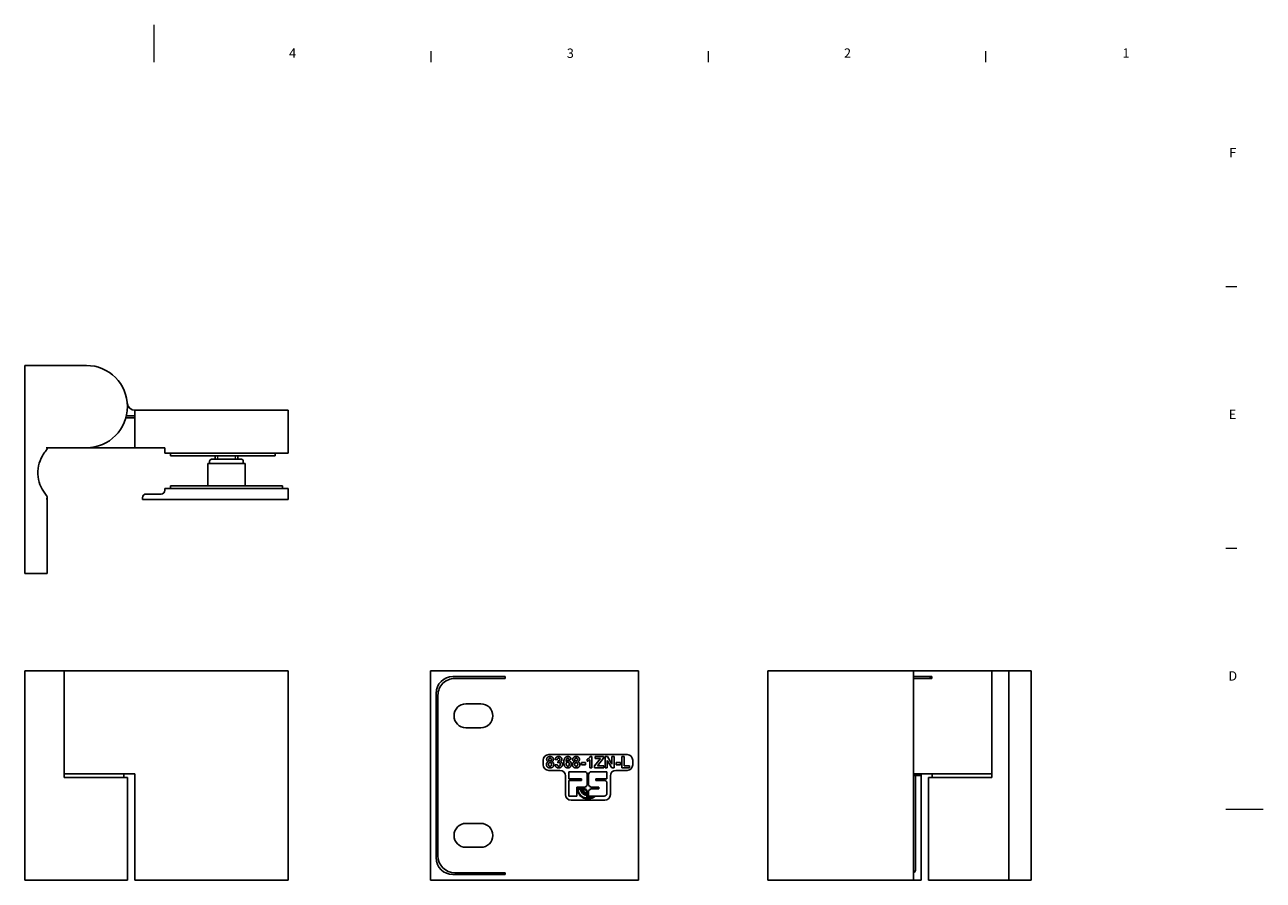
# Model space of a CAD drawing. Units: millimetres. Extents: x 0 to 594, y 0 to 420.
# Drawn here: x 262 to 594, y 191 to 420 of the extents above; entities that cross this region are included whole.
import ezdxf

# ---------------------------------------------------------------- set-up
doc = ezdxf.new("R2010")
doc.units = ezdxf.units.MM
for name, color, linetype, lineweight in [('Sichtbar (ISO)', 7, 'Continuous', 25), ('Sichtbar schmal (ISO)', 7, 'Continuous', 9), ('Skizziergeometrie (ISO)', 7, 'Continuous', 18), ('Symbol (ISO)', 5, 'Continuous', 9)]:
    doc.layers.add(name, color=color, linetype=linetype, lineweight=lineweight)
doc.styles.add('Aktuell-DIN', font='arial.ttf')

# ---------------------------------------------------------------- blocks, each defined once
blk = doc.blocks.new('Ränder Standardrahmen')
at = {"layer": 'Skizziergeometrie (ISO)'}
for p, q in [((371.25, 410), (371.25, 412.9000091552734)), ((445.4999923706055, 410), (445.4999923706055, 412.9000091552734)), ((519.7499847412109, 410), (519.7499847412109, 412.9000091552734)), ((584.0000152587891, 350), (586.8999862670898, 350)), ((584.0000152587891, 280), (586.8999862670898, 280))]:
    blk.add_line(p, q, dxfattribs=at)
at = {"layer": 'Skizziergeometrie (ISO)', "flags": 128}
for points in [[(297.0000076293945, 420), (297.0000076293945, 410)], [(594.0000152587891, 210), (584.0000152587891, 210)]]:
    blk.add_lwpolyline(points, dxfattribs=at)
at = {"layer": 'Symbol (ISO)', "char_height": 2.5, "attachment_point": 7, "style": 'Aktuell-DIN'}
for s, insert in [('4', (333.2001541502291, 410.4)), ('3', (407.5581544267098, 410.3580792710185)), ('2', (481.7601543038296, 410.4)), ('1', (556.3021550513514, 410.4)), ('F', (584.882927646335, 383.75)), ('E', (584.7747949806115, 313.75)), ('D', (584.6705678059958, 243.75))]:
    blk.add_mtext(s, dxfattribs=dict(at, insert=insert))

msp = doc.modelspace()

# ---------------------------------------------------------------- linework, layer by layer
at = {"layer": 'Sichtbar (ISO)'}
for p, q in [((278.9368478270082, 328.847029306238), (262.4368478270082, 328.847029306238)), ((262.4368478270084, 273.1970293062379), (262.4368478270082, 328.847029306238)), ((291.9368478270078, 315.3470293062466), (289.6489904698225, 315.3470293062466)), ((291.8983292238235, 316.8470293062466), (291.9368478270078, 316.8470293062466)), ((291.9368478270077, 316.8470293062381), (332.9368478270077, 316.8470293062381)), ((291.9368478270077, 316.8470293062381), (291.9368478270077, 306.8470293062381)), ((332.9368478270077, 316.8470293062381), (332.9368478270077, 305.3470293062381)), ((291.9368478270077, 314.8470293062464), (289.5198530712665, 314.8470293062464)), ((278.9368478270083, 306.847029306238), (268.1368478270082, 306.847029306238)), ((291.9368478270077, 306.8470293062465), (278.9368478270083, 306.8470293062464)), ((299.9368478270077, 306.8470293062381), (291.9368478270077, 306.8470293062381)), ((299.9368478270077, 306.8470293062381), (299.9368478270077, 305.3470293062381)), ((299.9368478270077, 305.3470293062381), (332.9368478270077, 305.3470293062381)), ((301.436847827008, 305.3470293062398), (301.436847827008, 304.64702930624)), ((329.4368478270079, 305.34702930624), (329.4368478270079, 304.64702930624)), ((303.9368480360471, 304.6470293062392), (301.436847827008, 304.64702930624)), ((303.9368480360471, 304.6470293062392), (326.9368478269789, 304.6470293062392)), ((311.4368478270081, 302.6470293062417), (321.436847827008, 302.6470293062417)), ((311.4368478270081, 296.6470293062417), (311.4368478270081, 302.6470293062417)), ((311.9368478270081, 303.2470293062418), (311.9368478270081, 302.6470293062417)), ((312.4368478270081, 303.7470293062418), (320.4368478270081, 303.7470293062418)), ((313.436847827008, 303.7470293062418), (313.436847827008, 304.6470293062417)), ((319.4368478270081, 303.7470293062418), (319.4368478270081, 304.6470293062417)), ((320.936847827008, 303.2470293062418), (320.936847827008, 302.6470293062417)), ((321.4368478270081, 296.6470293062417), (321.4368478270081, 302.6470293062417)), ((329.4368478270079, 304.64702930624), (326.9368478269789, 304.6470293062392)), ((299.9368478270081, 295.9470293062382), (332.9368478270081, 295.9470293062382)), ((299.9368478270081, 295.4470293062382), (299.9368478270081, 295.9470293062382)), ((304.936847827008, 296.6470293062386), (301.436847827008, 296.6470293062396)), ((301.4368478270081, 296.6470293062396), (301.4368478270081, 295.9470293062396)), ((304.936847827008, 296.6470293062386), (327.9368478270081, 296.6470293062386)), ((331.4368478270081, 296.6470293062397), (327.9368478270081, 296.6470293062387)), ((331.436847827008, 296.6470293062397), (331.436847827008, 295.9470293062396)), ((332.9368478270081, 295.9470293062382), (332.9368478270081, 292.9470293062382)), ((268.1368478270082, 293.1970293062379), (268.4368478270084, 293.1970293062379)), ((268.4368478270084, 293.1970293062379), (268.4368478270084, 273.1970293062379)), ((293.9368478270081, 292.9470293062382), (293.9368478270081, 293.4470293062382)), ((332.9368478270081, 292.9470293062382), (293.9368478270081, 292.9470293062382)), ((294.9368478270081, 294.4470293062382), (298.9368478270081, 294.4470293062382)), ((268.4368478270084, 273.1970293062379), (262.4368478270084, 273.1970293062379)), ((262.4368478269708, 191.1209677746818), (262.4368478269708, 247.1209677746818)), ((262.4368478269708, 247.1209677746818), (273.0041740480675, 247.1209677746818)), ((273.0041740480675, 247.1209677746818), (273.0041740480675, 218.6209677746818)), ((273.0041740480675, 247.1209677746819), (289.904255162738, 247.1209677746819)), ((291.8983292237861, 247.120967774682), (289.9042551627375, 247.120967774682)), ((332.9368478269703, 247.120967774682), (291.898329223786, 247.120967774682)), ((332.9368478269703, 247.120967774682), (332.9368478269703, 191.120967774682)), ((371.0588306966718, 247.1209677746818), (371.0588306966718, 191.1209677746817)), ((371.0588306966718, 247.1209677746818), (426.7088306966718, 247.1209677746818)), ((377.0588306966718, 245.6209677746818), (391.0588306966718, 245.6209677746818)), ((391.0588306966718, 245.6209677746818), (391.0588306966718, 245.1209677746818)), ((426.7088306966718, 191.1209677746818), (426.7088306966718, 247.1209677746818)), ((500.4023529695073, 247.1209677746819), (461.4023529695073, 247.1209677746819)), ((461.4023529695073, 247.1209677746819), (461.4023529695073, 191.1209677746819)), ((500.4023529695073, 247.1209677746819), (500.4023529695073, 191.1209677746819)), ((500.4023529695156, 247.120967774682), (515.4023529695154, 247.1209677746819)), ((500.4023529695156, 245.6209677746821), (505.2646840519381, 245.6209677746821)), ((505.2646840519381, 245.6209677746821), (505.2646840519377, 245.1209677746819)), ((515.4023529695154, 247.1209677746819), (521.3350267484198, 247.1209677746819)), ((525.9023529695153, 247.1209677746818), (521.3350267484187, 247.1209677746818)), ((521.3350267484187, 247.1209677746818), (521.3350267484187, 218.6209677746818)), ((531.9023529694953, 247.1209677746818), (525.9023529694954, 247.1209677746818)), ((525.9023529694954, 191.1209677746817), (525.9023529694954, 247.1209677746818)), ((531.9023529694953, 247.1209677746818), (531.9023529694953, 191.1209677746817)), ((391.0588306966718, 245.1209677746818), (377.5588306966717, 245.1209677746818)), ((505.2646840519377, 245.1209677746819), (500.4023529695156, 245.1209677746819)), ((372.5588306966717, 197.1209677746818), (372.5588306966717, 241.1209677746818)), ((373.0588306966717, 197.6209677746818), (373.0588306966717, 240.6209677746818)), ((380.5588306966718, 238.3209677746818), (384.5588306966718, 238.3209677746818)), ((384.5588306966718, 231.9209677746818), (380.5588306966718, 231.9209677746818)), ((401.2088306966718, 222.0209677746818), (401.2088306966718, 223.2209677746818)), ((402.7088306966718, 224.7209677746818), (423.7088306966718, 224.7209677746818)), ((404.9759795805488, 223.3474919925629), (404.445491754591, 223.4366688253748)), ((405.1429003188889, 222.5631931809099), (405.2069247116769, 223.0319431995363)), ((408.7008272895366, 223.4755407781389), (408.1451870235549, 223.4138029708076)), ((411.4698822776177, 222.009839500385), (411.4698822776177, 222.586059035477)), ((411.4698822776177, 222.586059035477), (412.5994554932346, 222.586059035477)), ((412.5994554932346, 222.586059035477), (412.5994554932346, 222.009839500385)), ((412.9607359953955, 222.9404797812677), (412.9607359953955, 223.4618212653986)), ((413.7038762688277, 221.209534590535), (413.7038762688277, 223.3749310180435)), ((413.8136323707499, 224.2209676370278), (414.2800958039197, 224.2209676370278)), ((414.2800958039197, 224.2209676370278), (414.2800958039197, 221.209534590535)), ((415.0049433936982, 221.7560285146897), (416.5849739442878, 223.7019127383536)), ((415.1832970593219, 224.2095347097442), (417.3784190977677, 224.2095347097442)), ((415.1832970593219, 223.7019127383536), (415.1832970593219, 224.2095347097442)), ((416.5849739442878, 223.7019127383536), (415.1832970593219, 223.7019127383536)), ((417.3784190977677, 223.7384981056611), (415.7366507398468, 221.7171565619255)), ((417.3784190977677, 224.2095347097442), (417.3784190977677, 223.7384981056611)), ((417.8311630181971, 221.209534590535), (417.8311630181971, 224.2095347097442)), ((417.8311630181971, 224.2095347097442), (418.4188154805727, 224.2095347097442)), ((418.3913764550922, 223.1782846687661), (418.3913764550922, 221.209534590535)), ((419.6055533326075, 221.209534590535), (418.3913764550922, 223.1782846687661)), ((418.4188154805727, 224.2095347097442), (419.6512850417418, 222.1973395078356)), ((419.6512850417418, 224.2095347097442), (420.2114984786368, 224.2095347097442)), ((419.6512850417418, 222.1973395078356), (419.6512850417418, 224.2095347097442)), ((420.2114984786368, 224.2095347097442), (420.2114984786368, 221.209534590535)), ((420.7831448428154, 222.009839500385), (420.7831448428154, 222.586059035477)), ((420.7831448428154, 222.586059035477), (421.9127180584323, 222.586059035477)), ((421.9127180584323, 222.586059035477), (421.9127180584323, 222.009839500385)), ((422.2648522187664, 221.209534590535), (422.2648522187664, 224.1843822697204)), ((422.2648522187664, 224.1843822697204), (422.8707973647957, 224.1843822697204)), ((422.8707973647957, 224.1843822697204), (422.8707973647957, 221.7171565619255)), ((425.2088306966718, 223.2209677746818), (425.2088306966718, 222.0209677746818)), ((289.9042551627375, 219.620967774682), (273.0041740480675, 219.620967774682)), ((288.9368478269707, 219.620967774682), (288.9368478269707, 218.6209677746818)), ((289.9042551627375, 219.620967774682), (291.898329223786, 219.620967774682)), ((291.898329223786, 219.620967774682), (291.9368478269703, 219.620967774682)), ((291.9368478269703, 219.620967774682), (291.9368478269703, 191.120967774682)), ((405.7088306966717, 220.5209677746818), (402.7088306966718, 220.5209677746818)), ((404.4020466309135, 222.0075529149283), (404.957686896895, 222.0761504786297)), ((407.2088306966718, 214.0209677746818), (407.2088306966718, 219.0209677746818)), ((412.3178194607167, 220.1459677746818), (408.081864404537, 220.1459677746818)), ((408.081864404537, 220.1459677746818), (408.081864404537, 218.2470913701874)), ((412.5994554932346, 222.009839500385), (411.4698822776177, 222.009839500385)), ((413.0189430562223, 216.4480675305377), (413.0189430562223, 219.4448441791762)), ((413.3987183371212, 216.4480675305377), (413.3987183371212, 219.4448441791762)), ((414.2800958039197, 221.209534590535), (413.7038762688277, 221.209534590535)), ((414.0998419326268, 220.1459677746818), (418.2919767640875, 220.1459677746818)), ((415.0049433936982, 221.209534590535), (415.0049433936982, 221.7560285146897)), ((417.4424434905557, 221.209534590535), (415.0049433936982, 221.209534590535)), ((415.7366507398468, 221.7171565619255), (417.4424434905557, 221.7171565619255)), ((417.4424434905557, 221.7171565619255), (417.4424434905557, 221.209534590535)), ((418.3913764550922, 221.209534590535), (417.8311630181971, 221.209534590535)), ((418.2919767640875, 220.1459677746818), (418.2919767640875, 218.2470913701875)), ((419.2088306966718, 219.0209677746818), (419.2088306966718, 214.0209677746818)), ((420.2114984786368, 221.209534590535), (419.6055533326075, 221.209534590535)), ((423.7088306966718, 220.5209677746818), (420.7088306966717, 220.5209677746818)), ((421.9127180584323, 222.009839500385), (420.7831448428154, 222.009839500385)), ((424.3776571807705, 221.209534590535), (422.2648522187664, 221.209534590535)), ((422.8707973647957, 221.7171565619255), (424.3776571807705, 221.7171565619255)), ((424.3776571807705, 221.7171565619255), (424.3776571807705, 221.209534590535)), ((500.4023529695154, 219.6209677746818), (515.4023529695154, 219.6209677746819)), ((500.9023529695201, 219.120967774682), (500.4023529695203, 219.120967774682)), ((500.9023529695159, 219.120967774682), (500.9023529695159, 194.120967774682)), ((502.4023529695159, 219.120967774682), (500.9023529695159, 219.120967774682)), ((502.402352969521, 219.620967774682), (502.402352969521, 219.120967774682)), ((502.402352969516, 191.120967774682), (502.4023529695159, 219.120967774682)), ((505.402352969522, 219.620967774682), (505.402352969522, 218.6209677746818)), ((521.3350267484198, 219.620967774682), (515.402352969516, 219.620967774682)), ((273.0041740480675, 218.6209677746818), (278.9368478269707, 218.6209677746818)), ((278.9368478269707, 218.6209677746818), (289.9368478269708, 218.6209677746818)), ((289.9368478269708, 191.1209677746818), (289.9368478269708, 218.6209677746818)), ((408.081864404537, 218.2470913701874), (411.4779318202673, 218.2470913701874)), ((411.4779318202673, 217.845405976929), (408.081864404537, 217.845405976929)), ((408.081864404537, 217.845405976929), (408.081864404537, 213.6459677746818)), ((410.1998419326269, 213.6459677746818), (410.1998419326269, 215.9739902465919)), ((410.1998419326269, 215.9739902465919), (412.537089297482, 215.9739902465919)), ((412.537089297482, 215.5723048533335), (410.3090360860807, 215.5723048533335)), ((411.4779318202673, 218.2470913701874), (411.4779318202673, 217.845405976929)), ((416.1447857528515, 215.973990246592), (413.8805720958616, 215.9739902465919)), ((413.8805720958616, 215.5723048533335), (416.1447857528515, 215.5723048533335)), ((415.2885385618403, 218.2470913701875), (415.2885385618403, 217.845405976929)), ((418.2919767640875, 218.2470913701875), (415.2885385618403, 218.2470913701875)), ((415.2885385618403, 217.845405976929), (417.5908531685819, 217.845405976929)), ((416.1447857528515, 215.5723048533335), (416.1447857528515, 215.973990246592)), ((418.2919767640875, 217.1442823814234), (418.2919767640875, 214.3470913701875)), ((504.402352969522, 218.6209677746818), (515.4023529695154, 218.6209677746818)), ((504.402352969522, 191.1209677746818), (504.402352969522, 218.6209677746818)), ((521.3350267484187, 218.6209677746818), (515.4023529695154, 218.6209677746818)), ((408.081864404537, 213.6459677746818), (410.1998419326269, 213.6459677746818)), ((417.7088306966718, 212.5209677746818), (408.7088306966718, 212.5209677746818)), ((410.5142159440696, 215.4262374376032), (411.1935270962637, 215.4262374376032)), ((411.8351027613722, 215.4262374376032), (412.4359232096711, 215.4262374376032)), ((412.872875640492, 214.9954157133081), (412.872875640492, 214.3966994882812)), ((412.872875640492, 213.755988798624), (412.872875640492, 213.3538329432212)), ((412.872875640492, 213.3538329432212), (414.4450394673111, 213.3538329432212)), ((413.0189430562223, 213.4999003589515), (413.0189430562223, 215.0982275693878)), ((415.0203200786341, 213.4999003589515), (413.0189430562223, 213.4999003589515)), ((413.3987183371212, 213.6459677746818), (413.3987183371212, 215.0982275693878)), ((417.5908531685819, 213.6459677746818), (413.3987183371212, 213.6459677746818)), ((380.5588306966718, 206.3209677746818), (384.5588306966718, 206.3209677746818)), ((384.5588306966718, 199.9209677746818), (380.5588306966718, 199.9209677746818)), ((391.0588306966718, 192.6209677746818), (377.0588306966718, 192.6209677746818)), ((377.5588306966717, 193.1209677746818), (391.0588306966718, 193.1209677746818)), ((391.0588306966718, 193.1209677746818), (391.0588306966718, 192.6209677746818)), ((278.9368478269707, 191.1209677746818), (262.4368478269708, 191.1209677746818)), ((289.9368478269708, 191.1209677746818), (278.9368478269707, 191.1209677746818)), ((291.9368478269703, 191.120967774682), (332.9368478269703, 191.120967774682)), ((371.0588306966718, 191.1209677746817), (426.7088306966718, 191.1209677746818)), ((461.4023529695073, 191.1209677746819), (500.4023529695073, 191.1209677746819)), ((500.4023529695156, 191.120967774682), (502.402352969516, 191.120967774682)), ((515.4023529695154, 191.1209677746818), (504.402352969522, 191.1209677746818)), ((515.4023529695154, 191.1209677746818), (525.9023529695153, 191.1209677746818)), ((525.9023529694954, 191.1209677746817), (531.9023529694953, 191.1209677746817))]:
    msp.add_line(p, q, dxfattribs=at)
for centre in [(411.5540288567136, 215.2655632802998), (411.8035353608916, 214.7626249428071), (412.2008883709116, 214.3660003692175), (412.7042836819053, 214.1174171279953)]:
    msp.add_circle(centre, 0.2337078651685393, dxfattribs=at)
for centre, radius, start, end in [((278.9368478270083, 317.847029306238), 11, 270.0000000000002, 90.00000000000021), ((291.8983292238235, 318.8470293062466), 1.999999999999997, 184.4117257857701, 270), ((312.4368478270081, 303.2470293062418), 0.5, 90, 180), ((320.4368478270081, 303.2470293062418), 0.5, 0, 90), ((298.9368478270081, 295.4470293062382), 1.00000000000001, 270, 0), ((294.9368478270081, 293.4470293062382), 1.000000000000005, 90, 180), ((377.0588306966718, 241.1209677746817), 4.500000000000011, 90, 180), ((377.5588306966717, 240.6209677746818), 4.499999999999984, 89.99999999999909, 180), ((380.5588306966718, 235.1209677746818), 3.200000000000016, 90, 270), ((384.5588306966718, 235.1209677746818), 3.200000000000016, 270, 90), ((402.7088306966718, 223.2209677746818), 1.500000000000001, 90, 180), ((423.7088306966718, 223.2209677746818), 1.5, 0, 90), ((402.7088306966718, 222.0209677746818), 1.500000000000004, 180, 270), ((405.7088306966717, 219.0209677746818), 1.499999999999999, 0, 90), ((412.3178194607167, 219.4448441791762), 0.7011235955056178, 0, 90), ((414.0998419326268, 219.4448441791762), 0.7011235955056174, 90, 180), ((420.7088306966717, 219.0209677746818), 1.499999999999999, 90, 180), ((423.7088306966718, 222.0209677746818), 1.500000000000007, 270, 0), ((413.2088306966717, 215.7731475499627), 2.906741573033708, 183.9620360948748, 308.5503963370984), ((413.2088306966717, 215.7731475499627), 0.7011235955056182, 105.7138610480059, 163.3539600876076), ((413.2088306966717, 215.7731475499627), 0.7011235955056172, 196.6460399123952, 254.2861389519941), ((413.2088306966717, 215.7731475499627), 0.7011235955056184, 16.64603991239242, 74.28613895199405), ((413.2088306966717, 215.7731475499627), 0.7011235955056178, 285.7138610480059, 343.3539600876076), ((417.5908531685819, 217.1442823814234), 0.7011235955056178, 0, 90), ((408.7088306966718, 214.0209677746818), 1.5, 180, 270), ((413.2088306966717, 215.7731475499627), 2.716853932584269, 187.336020964557, 297.0658870088749), ((413.2088306966717, 215.7731475499627), 2.04494382022472, 189.7670546724239, 260.5442573173652), ((413.2088306966717, 215.7731475499627), 1.41685393258427, 194.1726952214265, 256.2837665935709), ((413.2088306966717, 215.7731475499627), 0.847191011235955, 204.1723466493501, 246.6372136799991), ((417.5908531685819, 214.3470913701875), 0.7011235955056178, 270, 0), ((417.7088306966718, 214.0209677746818), 1.500000000000003, 270, 0), ((380.5588306966718, 203.1209677746818), 3.200000000000016, 90, 270), ((384.5588306966718, 203.1209677746818), 3.200000000000016, 270, 90), ((377.0588306966718, 197.1209677746818), 4.500000000000002, 180, 270), ((377.5588306966717, 197.6209677746818), 4.499999999999984, 180, 270), ((499.4023529695159, 194.120967774682), 1.500000000000001, 311.8103148957606, 0)]:
    msp.add_arc(centre, radius, start, end, dxfattribs=at)
for points, knots in [([(268.1812631026534, 306.1171739394624), (267.7966382896537, 305.6779208353532), (267.453075631948, 305.1991141970913), (266.6717590548628, 303.8521059808858), (266.316362785042, 302.9186892211546), (265.9280650434352, 301.0225222963898), (265.8865830839934, 300.0366750865492), (266.1129489310219, 298.1253109528424), (266.3837463572769, 297.1760291793797), (267.1510347443831, 295.5372310087448), (267.623303069323, 294.8140918118464), (268.1812631026535, 294.1768846730301)], [0, 0, 0, 0, 0.1751546695409785, 0.1751546695409785, 0.4671614341250664, 0.4671614341250664, 0.7558096211635419, 0.7558096211635419, 1.044578000694607, 1.044578000694607, 1.298667965647455, 1.298667965647455, 1.298667965647455, 1.298667965647455]), ([(268.4368478268439, 306.7970108874135), (268.4368477338844, 306.7918024049309), (268.4368082080071, 306.7865937736916), (268.4365713384278, 306.7709692254036), (268.4362556349516, 306.7605537590545), (268.4338859969733, 306.7084461778096), (268.4294467013308, 306.6667846417657), (268.4085680165059, 306.5428262150219), (268.3842650052063, 306.4611492362159), (268.308510568164, 306.2875892383241), (268.2507053575312, 306.1964790830217), (268.1812631026534, 306.1171739394624)], [0, 0, 0, 0, 0.001562544776923899, 0.001562544776923899, 0.004687903100120909, 0.004687903100120909, 0.01721097500684721, 0.01721097500684721, 0.04239924083393545, 0.04239924083393545, 0.07402261715862679, 0.07402261715862679, 0.07402261715862679, 0.07402261715862679]), ([(268.4368478270083, 306.797029654745), (268.4368478270083, 306.8011988873963), (268.4368478270083, 306.8053638676822), (268.4368478270083, 306.8136969409425), (268.4368478270083, 306.8178634493094), (268.4368478270083, 306.8220299995828), (268.4368478270083, 306.8303631001294), (268.4368478270083, 306.8386962056762), (268.4368478270083, 306.8470293062381)], [-0.004999826503720518, -0.004999826503720518, -0.004999826503720518, -0.004999826503720518, -0.003749895998271026, -0.003749895998271026, -0.002499930665513986, -0.002499930665513986, -0.002499930665513986, 8.881047095323431e-16, 8.881047095323431e-16, 8.881047095323431e-16, 8.881047095323431e-16]), ([(268.1812631026535, 294.1768846730301), (268.2547547018195, 294.0929550565089), (268.3152238797657, 293.9957122097463), (268.3999890040951, 293.7915072661256), (268.4259879034303, 293.6822215725896), (268.4350450534504, 293.5594850183467), (268.4357754806458, 293.5459702329688), (268.4365880512304, 293.5223088048787), (268.4367867454827, 293.5121624442864), (268.4368403728563, 293.5010653803974), (268.4368436542555, 293.5001142899711), (268.4368470434736, 293.498475188095), (268.4368477780702, 293.4977871766884), (268.4368478246438, 293.4970991655794)], [0, 0, 0, 0, 0.03346741117810832, 0.03346741117810832, 0.06632971187300839, 0.06632971187300839, 0.07038849504970582, 0.07038849504970582, 0.073432324809084, 0.073432324809084, 0.07371765308989305, 0.07371765308989305, 0.0739240564231073, 0.0739240564231073, 0.0739240564231073, 0.0739240564231073]), ([(268.4368478270083, 293.1970293062381), (268.4368478270083, 293.2470240131158), (268.4368478270083, 293.2970187800456), (268.4368478270083, 293.3970080740021), (268.4368478270083, 293.4469940196336), (268.4368478270083, 293.497029306238)], [-1.883812862395261, -1.883812862395261, -1.883812862395261, -1.883812862395261, -1.868814450318584, -1.868814450318584, -1.853816038241907, -1.853816038241907, -1.853816038241907, -1.853816038241907]), ([(504.7866247585164, 245.1208928217737), (504.791697820819, 245.1418881044182), (504.7969395899093, 245.1621537747559), (504.8401967802547, 245.3181502973034), (504.890864177278, 245.4339310197633), (505.0125661690293, 245.5852643667725), (505.0838573951544, 245.6209677746821), (505.15540220356, 245.6209677746821)], [0.1053978204512474, 0.1053978204512474, 0.1053978204512474, 0.1053978204512474, 0.1138173400160098, 0.1138173400160098, 0.1728418069506883, 0.1728418069506883, 0.2318662738853669, 0.2318662738853669, 0.2318662738853669, 0.2318662738853669])]:
    msp.add_open_spline(points, degree=3, knots=knots, dxfattribs=at)
for points in [[(402.0834489778051, 222.0670041368028), (402.0834489778051, 222.3116687806713), (402.3258270362168, 222.7186809919664), (402.5842111928255, 222.8284370938887)], [(402.1589062978767, 223.4481017526583), (402.1589062978767, 223.7842298147953), (402.6276563165031, 224.2209676370278), (403.0598209678221, 224.2209676370278)], [(402.5842111928255, 222.8284370938887), (402.3624124035242, 222.922187097614), (402.1589062978767, 223.2514554033809), (402.1589062978767, 223.4481017526583)], [(402.6505221710703, 222.121882187764), (402.6505221710703, 222.2933760970176), (402.8563148621745, 222.5837724500203), (403.068967309649, 222.5837724500203)], [(402.7031136365747, 223.4069432144375), (402.7031136365747, 223.5670041964075), (402.8997599858521, 223.7636505456849), (403.0666807241923, 223.7636505456849)], [(403.0598209678221, 223.0433761268199), (402.8974734003954, 223.0433761268199), (402.7031136365747, 223.2354493051839), (402.7031136365747, 223.4069432144375)], [(403.0598209678221, 224.2209676370278), (403.4874124482277, 224.2209676370278), (403.9607356377676, 223.7842298147953), (403.9607356377676, 223.4481017526583)], [(403.421101469983, 223.4092297998942), (403.421101469983, 223.2377358906406), (403.2244551207056, 223.0433761268199), (403.0598209678221, 223.0433761268199)], [(403.0666807241923, 223.7636505456849), (403.2267417061622, 223.7636505456849), (403.421101469983, 223.5692907818642), (403.421101469983, 223.4092297998942)], [(403.068967309649, 222.5837724500203), (403.2496075607294, 222.5837724500203), (403.4874124482277, 222.3276748788683), (403.4874124482277, 222.1173090168506)], [(403.9607356377676, 223.4481017526583), (403.9607356377676, 223.2400224760974), (403.7435100193798, 222.9153273412439), (403.5468636701023, 222.8284370938887)], [(403.5468636701023, 222.8284370938887), (403.7961014848842, 222.7278273337933), (404.0567722269496, 222.3436809770653), (404.0567722269496, 222.0921565768267)], [(404.445491754591, 223.4366688253748), (404.5003698055522, 223.7087724947238), (404.7244551803102, 224.0357542150339), (405.1223210497785, 224.2209676370278), (405.3715588645604, 224.2209676370278)], [(405.3555527663634, 223.7476444474879), (405.2069247116769, 223.7476444474879), (404.9988454351159, 223.5441383418403), (404.9759795805488, 223.3474919925629)], [(405.4058576464111, 222.6066383045874), (405.2961015444888, 222.6066383045874), (405.1429003188889, 222.5631931809099)], [(405.2069247116769, 223.0319431995363), (405.4401564282618, 223.0250834431662), (405.6848210721302, 223.2400224760974), (405.6848210721302, 223.4183761417211)], [(405.6848210721302, 223.4183761417211), (405.6848210721302, 223.5692907818642), (405.5041808210498, 223.7476444474879), (405.3555527663634, 223.7476444474879)], [(405.3715588645604, 224.2209676370278), (405.7945771740526, 224.2209676370278), (406.0506747452046, 223.9511505531355)], [(405.8037235158794, 222.1356017005043), (405.8037235158794, 222.3528273188921), (405.5727783847512, 222.6066383045874), (405.4058576464111, 222.6066383045874)], [(406.2610406072223, 223.4526749235718), (406.2610406072223, 223.0593822250169), (405.8288759559033, 222.8238639229753)], [(405.8288759559033, 222.8238639229753), (406.087260112512, 222.7689858720142), (406.3936625637117, 222.3825529298294), (406.3936625637117, 222.1104492604804)], [(406.0506747452046, 223.9511505531355), (406.2610406072223, 223.7316383492909), (406.2610406072223, 223.4526749235718)], [(406.7526564804159, 222.6683761119187), (406.7526564804159, 223.4938334617926), (407.3631747973586, 224.2209676370278), (407.8502174996388, 224.2209676370278)], [(407.7930528632209, 221.1592297104872), (407.3380223573348, 221.1592297104872), (406.7526564804159, 221.865784616612), (406.7526564804159, 222.6683761119187)], [(407.8159187177881, 223.7476444474879), (407.6329918812509, 223.7476444474879), (407.3814674810124, 223.4206627271778), (407.3494552846183, 222.9038944139603)], [(407.3494552846183, 222.9038944139603), (407.5621077320927, 223.1577053996556), (407.8822296960328, 223.1577053996556)], [(407.3974735792093, 222.2224919478594), (407.3974735792093, 222.474016348098), (407.6261321248808, 222.7346870901634), (407.7930528632209, 222.7346870901634)], [(407.8204918887014, 221.6371260709406), (407.655857735818, 221.6371260709406), (407.3974735792093, 221.9412419366836), (407.3974735792093, 222.2224919478594)], [(407.7930528632209, 222.7346870901634), (407.9645467724745, 222.7346870901634), (408.1932053181459, 222.4625834208144), (408.1932053181459, 222.169900482355)], [(408.7557053404977, 222.1767602387251), (408.7557053404977, 221.7148699764688), (408.216071172713, 221.1592297104872), (407.7930528632209, 221.1592297104872)], [(408.1451870235549, 223.4138029708076), (408.1246077544445, 223.5852968800612), (407.953113845191, 223.7476444474879), (407.8159187177881, 223.7476444474879)], [(408.1932053181459, 222.169900482355), (408.1932053181459, 221.8863638857224), (407.9805528706715, 221.6371260709406), (407.8204918887014, 221.6371260709406)], [(407.8502174996388, 224.2209676370278), (408.1909187326892, 224.2209676370278), (408.6390894822052, 223.8391078657565), (408.7008272895366, 223.4755407781389)], [(407.8822296960328, 223.1577053996556), (408.2412236127369, 223.1577053996556), (408.7557053404977, 222.6089248900442), (408.7557053404977, 222.1767602387251)], [(409.073540718981, 222.0670041368028), (409.073540718981, 222.3116687806713), (409.3159187773927, 222.7186809919664), (409.5743029340014, 222.8284370938887)], [(409.1489980390526, 223.4481017526583), (409.1489980390526, 223.7842298147953), (409.617748057679, 224.2209676370278), (410.049912708998, 224.2209676370278)], [(409.5743029340014, 222.8284370938887), (409.3525041447001, 222.922187097614), (409.1489980390526, 223.2514554033809), (409.1489980390526, 223.4481017526583)], [(409.6406139122462, 222.121882187764), (409.6406139122462, 222.2933760970176), (409.8464066033505, 222.5837724500203), (410.0590590508249, 222.5837724500203)], [(409.6932053777506, 223.4069432144375), (409.6932053777506, 223.5670041964075), (409.889851727028, 223.7636505456849), (410.0567724653682, 223.7636505456849)], [(410.049912708998, 223.0433761268199), (409.8875651415713, 223.0433761268199), (409.6932053777506, 223.2354493051839), (409.6932053777506, 223.4069432144375)], [(410.049912708998, 224.2209676370278), (410.4775041894036, 224.2209676370278), (410.9508273789435, 223.7842298147953), (410.9508273789435, 223.4481017526583)], [(410.4111932111589, 223.4092297998942), (410.4111932111589, 223.2377358906406), (410.2145468618815, 223.0433761268199), (410.049912708998, 223.0433761268199)], [(410.0567724653682, 223.7636505456849), (410.2168334473382, 223.7636505456849), (410.4111932111589, 223.5692907818642), (410.4111932111589, 223.4092297998942)], [(410.0590590508249, 222.5837724500203), (410.2396993019053, 222.5837724500203), (410.4775041894036, 222.3276748788683), (410.4775041894036, 222.1173090168506)], [(410.9508273789435, 223.4481017526583), (410.9508273789435, 223.2400224760974), (410.7336017605556, 222.9153273412439), (410.5369554112782, 222.8284370938887)], [(410.5369554112782, 222.8284370938887), (410.7861932260601, 222.7278273337933), (411.0468639681255, 222.3436809770653), (411.0468639681255, 222.0921565768267)], [(412.9607359953955, 223.4618212653986), (413.1871079556101, 223.5349920000135), (413.7153091961113, 223.9465773822221), (413.8136323707499, 224.2209676370278)], [(413.7038762688277, 223.3749310180435), (413.3883274758011, 223.082248079584), (412.9607359953955, 222.9404797812677)], [(402.4058575272018, 221.3718821579617), (402.0834489778051, 221.625693143657), (402.0834489778051, 222.0670041368028)], [(403.0872599933027, 221.1569431250305), (402.6779611965508, 221.1569431250305), (402.4058575272018, 221.3718821579617)], [(403.0758270660191, 221.6188333872868), (402.8929002294819, 221.6188333872868), (402.6505221710703, 221.8840773002657), (402.6505221710703, 222.121882187764)], [(403.4874124482277, 222.1173090168506), (403.4874124482277, 221.8749309584388), (403.2541807316429, 221.6188333872868), (403.0758270660191, 221.6188333872868)], [(404.0567722269496, 222.0921565768267), (404.0567722269496, 221.6759980237047), (403.5262844009919, 221.1569431250305), (403.0872599933027, 221.1569431250305)], [(405.3875649627574, 221.1592297104872), (404.9805527514622, 221.1592297104872), (404.445491754591, 221.6279797291137), (404.4020466309135, 222.0075529149283)], [(404.957686896895, 222.0761504786297), (404.9851259223757, 221.8634980311552), (405.2183576389605, 221.6371260709406), (405.3829917918439, 221.6371260709406)], [(405.3829917918439, 221.6371260709406), (405.5613454574677, 221.6371260709406), (405.8037235158794, 221.9069431548328), (405.8037235158794, 222.1356017005043)], [(406.3936625637117, 222.1104492604804), (406.3936625637117, 221.7148699764688), (405.8174430286197, 221.1592297104872), (405.3875649627574, 221.1592297104872)], [(409.3959492683777, 221.3718821579617), (409.073540718981, 221.625693143657), (409.073540718981, 222.0670041368028)], [(410.0773517344786, 221.1569431250305), (409.6680529377267, 221.1569431250305), (409.3959492683777, 221.3718821579617)], [(410.065918807195, 221.6188333872868), (409.8829919706578, 221.6188333872868), (409.6406139122462, 221.8840773002657), (409.6406139122462, 222.121882187764)], [(410.4775041894036, 222.1173090168506), (410.4775041894036, 221.8749309584388), (410.2442724728188, 221.6188333872868), (410.065918807195, 221.6188333872868)], [(411.0468639681255, 222.0921565768267), (411.0468639681255, 221.6759980237047), (410.5163761421678, 221.1569431250305), (410.0773517344786, 221.1569431250305)]]:
    msp.add_open_spline(points, degree=2, dxfattribs=at)
at = {"layer": 'Sichtbar schmal (ISO)'}
for p, q in [((314.0350254592678, 304.6470293062417), (314.0350254592678, 303.7470293062418)), ((318.8386701947484, 303.7470293062418), (318.8386701947484, 304.6470293062417))]:
    msp.add_line(p, q, dxfattribs=at)

# ---------------------------------------------------------------- block references
msp.add_blockref('Ränder Standardrahmen', (0, 0))

doc.saveas('drawing.dxf')
